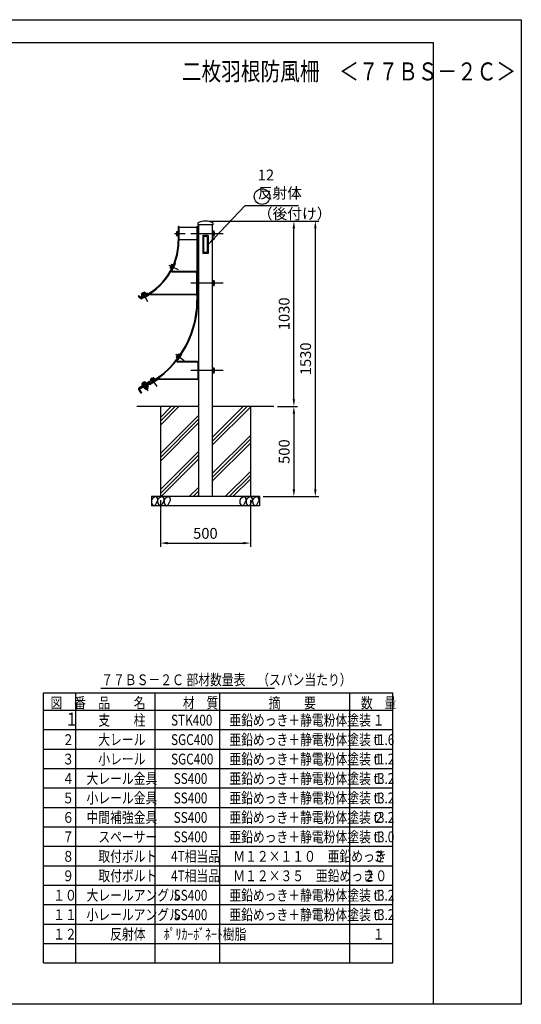
# Model space of a CAD drawing. Extents: x 0 to 394, y 0 to 273.
# Drawn here: x 255 to 394, y 0 to 273 of the extents above; entities that cross this region are included whole.
import ezdxf

# ---------------------------------------------------------------- set-up
doc = ezdxf.new("R2010")
doc.units = 0
doc.header["$LTSCALE"] = 20
doc.header["$MEASUREMENT"] = 0
doc.linetypes.add('CENTER', pattern=[2, 1.25, -0.25, 0.25, -0.25])
doc.layers.get('DEFPOINTS').update_dxf_attribs({"linetype": 'CONTINUOUS'})
for name, color, linetype in [('CENTER', 3, 'CENTER'), ('KEN', 1, 'CONTINUOUS'), ('SUNPOU', 4, 'CONTINUOUS'), ('WAKU', 5, 'CONTINUOUS'), ('ZWAKU', 7, 'CONTINUOUS')]:
    doc.layers.add(name, color=color, linetype=linetype)
doc.styles.add('EXT08', font='ROMANS', dxfattribs={"width": 0.8, "bigfont": 'EXTFONT'})
doc.styles.add('Y-MOJI', font='TXT', dxfattribs={"width": 0.6, "height": 3.5, "bigfont": 'BIGFONT'})
doc.dimstyles.new('SJC', dxfattribs={"dimtxt": 5, "dimasz": 0.18, "dimexe": 0.18, "dimexo": 0.0625, "dimgap": 3, "dimtad": 0, "dimtih": 1, "dimtoh": 1, "dimdec": 4, "dimdsep": 46, "dimtxsty": 'EXT08', "dimcen": 0.09, "dimclrt": 256, "dimaunit": 1, "dimadec": 0, "dimazin": 0, "dimtfac": 1, "dimtdec": 4, "dimtofl": 0, "dimtmove": 0, "dimatfit": 3, "dimfxl": 1, "dimtolj": 1, "dimtzin": 0, "dimarcsym": 0})

# ---------------------------------------------------------------- blocks, each defined once
blk = doc.blocks.new('*D8')
at = {"layer": 'DEFPOINTS', "color": 0}
for p in [(306.78, 217.43), (331.34, 217.43), (325.81, 165.92)]:
    blk.add_point(p, dxfattribs=at)
at = {"layer": 'SUNPOU', "lineweight": -2}
for p, q in [((307.78, 217.43), (332.34, 217.43)), ((331.34, 167.92), (331.34, 215.43)), ((326.81, 165.92), (332.34, 165.92))]:
    blk.add_line(p, q, dxfattribs=at)
at = {"layer": 'SUNPOU'}
for points in [[(331, 215.43), (331.67, 215.43), (331.34, 217.43)], [(331, 167.92), (331.67, 167.92), (331.34, 165.92)]]:
    blk.add_solid(points, dxfattribs=at)
at = {"layer": 'SUNPOU', "insert": (328.64, 191.68), "char_height": 3, "attachment_point": 5, "rotation": 90, "style": 'EXT08'}
blk.add_mtext('\\A1;1030', dxfattribs=at)
blk = doc.blocks.new('*D9')
at = {"layer": 'DEFPOINTS', "color": 0}
for p in [(325.81, 165.92), (321.78, 140.92), (331.34, 140.92)]:
    blk.add_point(p, dxfattribs=at)
at = {"layer": 'SUNPOU', "lineweight": -2}
for p, q in [((326.81, 165.92), (332.34, 165.92)), ((331.34, 163.92), (331.34, 142.92)), ((322.78, 140.92), (332.34, 140.92))]:
    blk.add_line(p, q, dxfattribs=at)
at = {"layer": 'SUNPOU'}
for points in [[(331, 163.92), (331.67, 163.92), (331.34, 165.92)], [(331, 142.92), (331.67, 142.92), (331.34, 140.92)]]:
    blk.add_solid(points, dxfattribs=at)
at = {"layer": 'SUNPOU', "insert": (328.64, 153.42), "char_height": 3, "attachment_point": 5, "rotation": 90, "style": 'EXT08'}
blk.add_mtext('\\A1;500', dxfattribs=at)
blk = doc.blocks.new('*D10')
at = {"layer": 'DEFPOINTS', "color": 0}
for p in [(306.78, 217.43), (337.3, 217.43), (321.78, 140.92)]:
    blk.add_point(p, dxfattribs=at)
at = {"layer": 'SUNPOU', "lineweight": -2}
for p, q in [((307.78, 217.43), (338.3, 217.43)), ((337.3, 142.92), (337.3, 215.43)), ((322.78, 140.92), (338.3, 140.92))]:
    blk.add_line(p, q, dxfattribs=at)
at = {"layer": 'SUNPOU'}
for points in [[(336.97, 215.43), (337.63, 215.43), (337.3, 217.43)], [(336.97, 142.92), (337.63, 142.92), (337.3, 140.92)]]:
    blk.add_solid(points, dxfattribs=at)
at = {"layer": 'SUNPOU', "insert": (334.6, 179.18), "char_height": 3, "attachment_point": 5, "rotation": 90, "style": 'EXT08'}
blk.add_mtext('\\A1;1530', dxfattribs=at)
blk = doc.blocks.new('*D11')
at = {"layer": 'DEFPOINTS', "color": 0}
for p in [(294.28, 140.92), (319.28, 140.92), (319.28, 128.03)]:
    blk.add_point(p, dxfattribs=at)
at = {"layer": 'SUNPOU', "lineweight": -2}
for p, q in [((294.28, 139.92), (294.28, 127.03)), ((319.28, 139.92), (319.28, 127.03)), ((296.28, 128.03), (317.28, 128.03))]:
    blk.add_line(p, q, dxfattribs=at)
at = {"layer": 'SUNPOU'}
for points in [[(296.28, 128.36), (296.28, 127.69), (294.28, 128.03)], [(317.28, 128.36), (317.28, 127.69), (319.28, 128.03)]]:
    blk.add_solid(points, dxfattribs=at)
at = {"layer": 'SUNPOU', "insert": (306.78, 130.73), "char_height": 3, "attachment_point": 5, "style": 'EXT08'}
blk.add_mtext('\\A1;500', dxfattribs=at)
blk = doc.blocks.new('CALCOMP_TECHJET720A3')
at = {"layer": 'ZWAKU', "color": 2}
blk.add_lwpolyline([(0, 0), (0, 267), (370, 267), (370, 0)], close=True, dxfattribs=at)

msp = doc.modelspace()

# ---------------------------------------------------------------- linework, layer by layer
at = {"layer": 'CENTER'}
for p, q in [((301.12809, 213.91768), (298.22809, 213.91768)), ((311.74309, 213.91768), (302.74309, 213.91768)), ((299.34836, 203.88983), (296.72006, 205.11542)), ((311.74309, 200.16768), (302.74309, 200.16768)), ((290.75636, 194.99256), (289.43979, 197.57647)), ((300.88324, 178.66017), (298.53709, 180.36475)), ((311.74309, 175.91768), (302.74309, 175.91768)), ((290.88274, 170.33092), (289.40958, 172.82887)), ((293.34594, 171.50754), (291.76649, 173.93969))]:
    msp.add_line(p, q, dxfattribs=at)
at = {"layer": 'KEN'}
for p, q in [((304.66809, 216.91768), (304.66809, 216.41768)), ((308.88309, 216.41768), (304.66809, 216.41768)), ((304.86809, 216.41768), (304.86809, 140.91768)), ((308.68309, 216.41768), (308.68309, 140.91768)), ((308.88309, 216.91768), (308.88309, 216.41768)), ((299.24309, 215.91768), (299.24309, 211.91768)), ((299.44309, 215.91768), (299.24309, 215.91768)), ((299.44309, 215.91768), (299.44309, 211.91768)), ((304.44309, 215.66768), (299.44309, 215.66768)), ((304.44309, 215.91768), (304.44309, 195.41768)), ((304.64309, 215.91768), (304.44309, 215.91768)), ((304.64309, 215.91768), (304.64309, 195.41768)), ((306.02559, 213.41768), (306.02559, 208.41768)), ((307.52559, 213.41768), (306.02559, 213.41768)), ((307.52559, 213.41768), (307.52559, 208.41768)), ((304.44309, 212.16768), (299.44309, 212.16768)), ((306.27559, 212.91768), (306.27559, 208.91768)), ((307.02559, 213.16768), (306.52559, 213.16768)), ((307.27559, 212.91768), (307.27559, 208.91768)), ((307.52559, 208.41768), (306.02559, 208.41768)), ((307.02559, 208.66768), (306.52559, 208.66768)), ((290.65846, 197.38739), (288.62517, 196.27846)), ((290.78471, 197.1559), (290.65846, 197.38739)), ((288.33346, 196.77456), (288.18824, 196.69536)), ((288.47222, 196.17467), (288.18824, 196.69536)), ((288.60659, 196.26245), (288.32871, 196.77197)), ((288.69309, 196.11485), (288.76977, 195.93014)), ((291.2474, 172.92481), (288.34893, 171.10013)), ((291.33264, 172.78941), (288.42993, 170.96206)), ((291.2474, 172.92481), (291.33264, 172.78941)), ((288.24703, 170.65195), (288.87302, 169.65758)), ((288.37977, 170.74142), (289.00842, 169.74282)), ((288.69309, 171.11518), (288.77478, 170.93262)), ((289.00842, 169.74282), (288.87302, 169.65758)), ((304.86809, 165.91768), (287.74309, 165.91768)), ((294.27559, 165.91768), (294.27559, 140.91768)), ((325.80809, 165.91768), (308.68309, 165.91768)), ((319.27559, 165.91768), (319.27559, 140.91768)), ((291.95981, 140.30954), (291.7753, 139.86655)), ((291.7753, 139.86655), (291.8122, 139.03596)), ((321.77559, 140.91768), (291.77559, 140.91768)), ((291.77559, 140.91768), (291.77559, 138.41768)), ((292.45798, 140.66023), (291.95981, 140.30954)), ((292.95616, 140.90018), (292.45798, 140.66023)), ((292.91926, 138.66681), (293.58349, 139.95884)), ((293.45434, 140.54949), (293.01151, 140.90018)), ((293.58349, 139.95884), (293.45434, 140.54949)), ((293.71265, 140.30954), (293.52814, 139.86655)), ((293.52814, 139.86655), (293.56504, 139.03596)), ((294.21083, 140.66023), (293.71265, 140.30954)), ((294.709, 140.90018), (294.21083, 140.66023)), ((294.6721, 138.66681), (295.33633, 139.95884)), ((295.20718, 140.54949), (294.76435, 140.90018)), ((295.33633, 139.95884), (295.20718, 140.54949)), ((295.50239, 140.30954), (295.31788, 139.86655)), ((295.31788, 139.86655), (295.35479, 139.03596)), ((296.00057, 140.66023), (295.50239, 140.30954)), ((296.49874, 140.90018), (296.00057, 140.66023)), ((296.46184, 138.66681), (297.12608, 139.95884)), ((296.99692, 140.54949), (296.5541, 140.90018)), ((297.12608, 139.95884), (296.99692, 140.54949)), ((308.68309, 140.91768), (304.86809, 140.91768)), ((316.51869, 140.30954), (316.33418, 139.86655)), ((316.33418, 139.86655), (316.37109, 139.03596)), ((317.01687, 140.66023), (316.51869, 140.30954)), ((317.51505, 140.90018), (317.01687, 140.66023)), ((317.47814, 138.66681), (318.14238, 139.95884)), ((318.01322, 140.54949), (317.5704, 140.90018)), ((318.14238, 139.95884), (318.01322, 140.54949)), ((318.27154, 140.30954), (318.08703, 139.86655)), ((318.08703, 139.86655), (318.12393, 139.03596)), ((318.76971, 140.66023), (318.27154, 140.30954)), ((319.26789, 140.90018), (318.76971, 140.66023)), ((319.23099, 138.66681), (319.89522, 139.95884)), ((319.76606, 140.54949), (319.32324, 140.90018)), ((319.89522, 139.95884), (319.76606, 140.54949)), ((320.06128, 140.30954), (319.87677, 139.86655)), ((319.87677, 139.86655), (319.91367, 139.03596)), ((320.55945, 140.66023), (320.06128, 140.30954)), ((321.05763, 140.90018), (320.55945, 140.66023)), ((321.02073, 138.66681), (321.68496, 139.95884)), ((321.55581, 140.54949), (321.11298, 140.90018)), ((321.68496, 139.95884), (321.55581, 140.54949)), ((321.77559, 140.91768), (321.77559, 138.41768)), ((321.77559, 138.41768), (291.77559, 138.41768)), ((291.8122, 139.03596), (292.16277, 138.51915)), ((292.16277, 138.51915), (292.31038, 138.4084)), ((292.31038, 138.4084), (292.91926, 138.66681)), ((293.56504, 139.03596), (293.91561, 138.51915)), ((293.91561, 138.51915), (294.06322, 138.4084)), ((294.06322, 138.4084), (294.6721, 138.66681)), ((295.35479, 139.03596), (295.70535, 138.51915)), ((295.70535, 138.51915), (295.85296, 138.4084)), ((295.85296, 138.4084), (296.46184, 138.66681)), ((316.37109, 139.03596), (316.72165, 138.51915)), ((316.72165, 138.51915), (316.86926, 138.4084)), ((316.86926, 138.4084), (317.47814, 138.66681)), ((318.12393, 139.03596), (318.4745, 138.51915)), ((318.4745, 138.51915), (318.6221, 138.4084)), ((318.6221, 138.4084), (319.23099, 138.66681)), ((319.91367, 139.03596), (320.26424, 138.51915)), ((320.26424, 138.51915), (320.41185, 138.4084)), ((320.41185, 138.4084), (321.02073, 138.66681))]:
    msp.add_line(p, q, dxfattribs=at)
for centre, radius, start, end in [((306.77559, 212.88125), 4.55349, 62.4300312, 117.5699688), ((282.13258, 211.91768), 17.11051, 292.5456824, 0), ((282.13258, 211.91768), 17.31051, 292.5456824, 0), ((306.52559, 212.91768), 0.25, 90, 180), ((307.02559, 212.91768), 0.25, 360, 90), ((306.52559, 208.91768), 0.25, 180, 270), ((307.02559, 208.91768), 0.25, 270, 360), ((288.61649, 196.27372), 0.175, 202.7444387, 295.7662527), ((288.61649, 196.27372), 0.015, 202.7444387, 295.7662527), ((277.81852, 195.41768), 26.62457, 294.1069501, 0), ((277.81852, 195.41768), 26.82457, 294.1069501, 0), ((288.52207, 170.82509), 0.325, 122.1917449, 212.1917449), ((288.51518, 170.82666), 0.16, 122.1917449, 212.1917449)]:
    msp.add_arc(centre, radius, start, end, dxfattribs=at)
at = {"layer": 'SUNPOU'}
for p, q in [((298.72809, 214.39268), (298.77139, 214.46768)), ((298.72809, 214.39268), (298.72809, 213.44268)), ((298.72809, 213.44268), (298.77139, 213.36768)), ((299.12809, 214.46768), (298.77139, 214.46768)), ((299.12809, 214.21768), (298.77139, 214.21768)), ((299.12809, 213.61768), (298.77139, 213.61768)), ((299.12809, 213.36768), (298.77139, 213.36768)), ((299.12809, 214.51768), (299.12809, 213.31768)), ((299.24309, 214.51768), (299.12809, 214.51768)), ((299.24309, 213.31768), (299.12809, 213.31768)), ((304.86809, 215.41768), (304.64309, 215.41768)), ((308.84309, 214.66768), (308.68309, 214.66768)), ((308.84309, 214.66768), (308.84309, 213.16768)), ((309.18939, 214.61018), (308.84309, 214.61018)), ((309.18939, 214.31768), (308.84309, 214.31768)), ((309.18939, 213.51768), (308.84309, 213.51768)), ((309.18939, 213.22518), (308.84309, 213.22518)), ((308.84309, 213.16768), (308.68309, 213.16768)), ((297.37396, 205.33461), (296.97247, 204.47362)), ((297.78931, 205.27885), (297.28217, 204.19128)), ((297.66253, 205.00696), (297.33925, 205.15771)), ((297.37396, 205.33461), (297.4449, 205.38428)), ((297.76818, 205.23354), (297.4449, 205.38428)), ((297.89354, 205.23025), (297.78931, 205.27885)), ((298.30997, 205.75768), (298.4595, 205.70074)), ((296.97247, 204.47362), (296.98002, 204.38734)), ((297.3033, 204.2366), (296.98002, 204.38734)), ((297.40896, 204.46317), (297.08568, 204.61392)), ((297.3864, 204.14268), (297.28217, 204.19128)), ((304.12309, 203.41768), (297.66575, 203.41768)), ((304.12309, 203.25768), (297.66575, 203.25768)), ((304.28309, 203.09768), (304.28309, 197.23768)), ((308.84309, 200.91768), (308.68309, 200.91768)), ((308.84309, 200.91768), (308.84309, 199.41768)), ((309.18939, 200.86018), (308.84309, 200.86018)), ((309.18939, 200.56768), (308.84309, 200.56768)), ((309.18939, 199.76768), (308.84309, 199.76768)), ((289.05497, 197.28544), (289.0078, 197.21281)), ((289.16974, 196.89499), (289.0078, 197.21281)), ((289.90143, 197.71673), (289.05497, 197.28544)), ((290.1944, 197.41708), (289.12519, 196.87229)), ((289.1774, 196.76982), (289.12519, 196.87229)), ((289.39249, 197.00849), (289.23056, 197.32631)), ((289.9271, 197.28088), (289.76516, 197.5987)), ((289.90143, 197.71673), (289.98791, 197.7122)), ((290.14985, 197.39438), (289.98791, 197.7122)), ((290.24661, 197.31461), (290.1944, 197.41708)), ((304.12309, 197.07768), (291.13309, 197.07768)), ((304.12309, 196.91768), (291.13309, 196.91768)), ((308.84309, 199.41768), (308.68309, 199.41768)), ((309.18939, 199.47518), (308.84309, 199.47518)), ((288.87779, 195.97541), (288.94014, 195.82806)), ((304.86809, 195.41768), (304.64309, 195.41768)), ((299.2208, 180.45514), (298.66241, 179.68658)), ((299.2208, 180.45514), (299.29992, 180.49037)), ((299.58849, 180.2807), (299.29992, 180.49037)), ((300.12661, 180.52116), (300.25967, 180.4323)), ((298.66241, 179.68658), (298.65335, 179.60045)), ((298.94193, 179.39078), (298.65335, 179.60045)), ((299.08887, 179.59304), (298.8003, 179.8027)), ((299.61788, 180.32115), (298.91254, 179.35033)), ((299.00558, 179.28274), (298.91254, 179.35033)), ((304.54809, 178.41768), (299.108, 178.41768)), ((304.54809, 178.25768), (299.108, 178.25768)), ((299.44155, 180.07845), (299.15297, 180.28811)), ((299.71092, 180.25356), (299.61788, 180.32115)), ((304.70809, 178.09768), (304.70809, 173.73768)), ((308.84309, 176.66768), (308.68309, 176.66768)), ((308.84309, 175.16768), (308.68309, 175.16768)), ((308.84309, 176.66768), (308.84309, 175.16768)), ((309.18939, 176.61018), (308.84309, 176.61018)), ((309.18939, 176.31768), (308.84309, 176.31768)), ((309.18939, 175.51768), (308.84309, 175.51768)), ((309.18939, 175.22518), (308.84309, 175.22518)), ((289.18759, 172.27024), (289.14498, 172.19484)), ((289.32618, 171.8876), (289.14498, 172.19484)), ((290.00588, 172.75283), (289.18759, 172.27024)), ((290.31675, 172.47178), (289.28311, 171.8622)), ((289.54152, 172.01459), (289.36032, 172.32184)), ((290.05834, 172.31938), (289.87714, 172.62663)), ((290.00588, 172.75283), (290.09248, 172.75363)), ((290.27368, 172.44638), (290.09248, 172.75363)), ((290.37517, 172.37272), (290.31675, 172.47178)), ((291.25879, 172.2031), (291.33896, 172.06463)), ((291.53151, 173.42938), (291.4922, 173.35222)), ((291.68647, 173.05306), (291.4922, 173.35222)), ((292.32825, 173.94679), (291.53151, 173.42938)), ((292.65094, 173.6794), (291.64453, 173.02583)), ((291.70717, 172.92939), (291.64453, 173.02583)), ((291.89613, 173.18922), (291.70186, 173.48838)), ((292.39934, 173.51601), (292.20507, 173.81516)), ((292.32825, 173.94679), (292.41473, 173.95132)), ((292.609, 173.65217), (292.41473, 173.95132)), ((292.71357, 173.58295), (292.65094, 173.6794)), ((304.54809, 173.57768), (293.49532, 173.57768)), ((304.54809, 173.41768), (293.49532, 173.41768)), ((289.34153, 171.76314), (289.28311, 171.8622)), ((289.52112, 171.47461), (289.59276, 171.33154)), ((289.58393, 171.35212), (289.64235, 171.25306)), ((290.67598, 171.86264), (289.64235, 171.25306)), ((289.77238, 171.1556), (289.69618, 171.28481)), ((290.70911, 171.70804), (289.76161, 171.14925)), ((289.76161, 171.14925), (289.94281, 170.842)), ((290.02941, 170.84281), (289.94281, 170.842)), ((289.97695, 171.27625), (290.15815, 170.969)), ((290.84771, 171.32539), (290.02941, 170.84281)), ((290.34524, 170.65176), (290.18015, 170.9317)), ((290.39317, 170.63939), (290.34524, 170.65176)), ((290.84969, 170.90862), (290.39317, 170.63939)), ((290.49377, 171.58104), (290.67497, 171.27379)), ((290.61757, 171.9617), (290.67598, 171.86264)), ((290.69835, 171.70169), (290.62215, 171.83089)), ((290.86206, 170.95655), (290.69697, 171.2365)), ((290.70911, 171.70804), (290.89031, 171.40079)), ((290.84771, 171.32539), (290.89031, 171.40079)), ((290.84969, 170.90862), (290.86206, 170.95655)), ((294.27559, 160.77501), (299.41826, 165.91768)), ((294.27559, 161.83567), (298.3576, 165.91768)), ((294.27559, 162.89633), (297.29694, 165.91768)), ((308.68309, 157.30383), (317.29694, 165.91768)), ((308.68309, 156.24317), (318.3576, 165.91768)), ((308.68309, 155.18251), (319.27559, 165.77501)), ((294.27559, 152.89633), (304.86809, 163.48883)), ((294.27559, 151.83567), (304.86809, 162.42817)), ((294.27559, 150.77501), (304.86809, 161.36751)), ((308.68309, 147.30383), (319.27559, 157.89633)), ((308.68309, 146.24317), (319.27559, 156.83567)), ((294.27559, 142.89633), (304.86809, 153.48883)), ((308.68309, 145.18251), (319.27559, 155.77501)), ((294.27559, 141.83567), (304.86809, 152.42817)), ((294.27559, 140.77501), (304.86809, 151.36751)), ((312.29694, 140.91768), (319.27559, 147.89633)), ((313.3576, 140.91768), (319.27559, 146.83567)), ((314.41826, 140.91768), (319.27559, 145.77501)), ((302.29694, 140.91768), (304.86809, 143.48883)), ((303.3576, 140.91768), (304.86809, 142.42817)), ((304.41826, 140.91768), (304.86809, 141.36751)), ((277.72641, 87.78563), (325.94267, 87.78563)), ((261.81158, 86.46854), (358.82736, 86.46854)), ((261.81158, 11.46854), (261.81158, 86.46854)), ((270.81158, 11.46854), (270.81158, 86.46854)), ((292.82736, 11.46854), (292.82736, 86.46854)), ((310.82736, 11.46854), (310.82736, 86.46854)), ((346.82736, 11.46854), (346.82736, 86.46854)), ((358.82736, 11.46854), (358.82736, 86.46854)), ((261.81158, 81.66854), (358.82736, 81.66854)), ((261.81158, 76.26854), (358.82736, 76.26854)), ((261.81158, 70.86854), (358.82736, 70.86854)), ((261.81158, 65.46854), (358.82736, 65.46854)), ((261.81158, 60.06854), (358.82736, 60.06854)), ((261.81158, 54.66854), (358.82736, 54.66854)), ((261.81158, 49.26854), (358.82736, 49.26854)), ((261.81158, 43.86854), (358.82736, 43.86854)), ((261.81158, 38.46854), (358.82736, 38.46854)), ((261.81158, 33.06854), (358.82736, 33.06854)), ((261.81158, 27.66854), (358.82736, 27.66854)), ((261.81158, 22.26854), (358.82736, 22.26854)), ((261.81158, 16.86854), (358.82736, 16.86854)), ((261.81158, 11.46854), (358.82736, 11.46854))]:
    msp.add_line(p, q, dxfattribs=at)
msp.add_circle((322.51196, 224.2259), 2.16768, dxfattribs=at)
for centre, radius, start, end in [((299.71651, 214.54439), 1, 188.7262951, 199.0694774), ((299.78897, 213.91768), 1.06088, 163.5735786, 196.4264214), ((299.71651, 213.29097), 1, 160.9305226, 171.2737049), ((307.70617, 213.91768), 1.63692, 334.9726828, 25.0273172), ((309.03714, 214.46393), 0.21112, 316.1521251, 0.7800511), ((308.74573, 213.91768), 0.59735, 317.9622656, 42.0377344), ((309.03714, 213.37143), 0.21112, 359.2199489, 43.8478749), ((298.1347, 204.45577), 1.06088, 138.5735786, 171.4264214), ((298.3339, 205.05438), 1, 163.7262951, 174.0694774), ((282.13258, 211.91768), 17.47051, 331.7679558, 339.1542583), ((297.80417, 203.91839), 1, 135.9305226, 146.2737049), ((297.66575, 203.57768), 0.32, 151.7679558, 270), ((297.66575, 203.57768), 0.16, 151.7679558, 270), ((304.12309, 203.09768), 0.32, 0, 90), ((304.12309, 203.09768), 0.16, 0, 90), ((307.70617, 200.16768), 1.63692, 334.9726828, 25.0273172), ((309.03714, 200.71393), 0.21112, 316.1521251, 0.7800511), ((308.74573, 200.16768), 0.59735, 317.9622656, 42.0377344), ((309.03714, 199.62143), 0.21112, 359.2199489, 43.8478749), ((282.13258, 211.91768), 17.47051, 292.9333504, 300.6976751), ((289.36853, 196.33587), 1, 97.9305226, 108.2737049), ((289.95983, 196.55583), 1.06088, 100.5735786, 133.4264214), ((290.48534, 196.90492), 1, 125.7262951, 136.0694774), ((291.13309, 196.75768), 0.32, 90, 120.6976751), ((291.13309, 196.75768), 0.16, 90, 120.6976751), ((304.12309, 197.23768), 0.16, 270, 0), ((304.12309, 197.23768), 0.32, 270, 0), ((277.81852, 195.41768), 26.98457, 321.6559743, 326.2664644), ((300.10963, 179.9969), 1, 152.7262951, 163.0694774), ((299.37288, 178.98285), 1, 124.9305226, 135.2737049), ((299.108, 178.57768), 0.32, 141.6559743, 270), ((299.79987, 179.44729), 1.06088, 127.5735786, 160.4264214), ((299.108, 178.57768), 0.16, 141.6559743, 270), ((304.54809, 178.09768), 0.32, 0, 90), ((304.54809, 178.09768), 0.16, 0, 90), ((307.70617, 175.91768), 1.63692, 334.9726828, 25.0273172), ((309.03714, 176.46393), 0.21112, 316.1521251, 0.7800511), ((308.74573, 175.91768), 0.59735, 317.9622656, 42.0377344), ((309.03714, 175.37143), 0.21112, 359.2199489, 43.8478749), ((289.55901, 171.34178), 1, 101.4603286, 111.8035109), ((290.13565, 171.59773), 1.06088, 104.1033846, 136.9562274), ((290.63867, 171.9785), 1, 129.2561011, 139.5992834), ((277.81852, 195.41768), 26.98457, 300.0690543, 305.2770005), ((291.94261, 172.51779), 1, 103.9305226, 114.2737049), ((292.50768, 172.79835), 1.06088, 106.5735786, 139.4264214), ((292.99382, 173.20046), 1, 131.7262951, 142.0694774), ((293.49532, 173.25768), 0.32, 90, 125.2770005), ((293.49532, 173.25768), 0.16, 90, 125.2770005), ((304.54809, 173.73768), 0.16, 270, 0), ((304.54809, 173.73768), 0.32, 270, 0), ((289.39662, 171.61713), 1, 309.2561011, 319.5992834), ((289.89964, 171.99791), 1.06088, 284.1033846, 316.9562274), ((290.47628, 172.25386), 1, 281.4603286, 291.8035109)]:
    msp.add_arc(centre, radius, start, end, dxfattribs=at)
at = {"layer": 'WAKU'}
msp.add_lwpolyline([(0, 0), (0, 273.32133), (394.47299, 273.32133), (394.47299, 0)], close=True, dxfattribs=at)

# ---------------------------------------------------------------- block references
at = {"layer": 'ZWAKU'}
msp.add_blockref('CALCOMP_TECHJET720A3', (0, 0), dxfattribs=at)

# ---------------------------------------------------------------- texts
at = {"layer": 'SUNPOU', "style": 'EXT08', "width": 0.8}
for s, height, p in [('二枚羽根防風柵\u3000＜７７ＢＳ－２Ｃ＞', 5, (300.25306, 256.45468)), ('７７ＢＳ－２Ｃ 部材数量表\u3000（スパン当たり）', 3, (277.87074, 88.58569)), ('図\u3000番', 3, (263.79875, 82.17368)), ('\u3000品\u3000\u3000名', 3, (273.77832, 82.17368)), ('\u3000材\u3000質', 3, (297.24339, 82.17368)), ('\u3000\u3000\u3000摘\u3000\u3000要', 3, (314.52037, 82.17368)), ('数\u3000量', 3, (349.9353, 82.17368)), ('\u3000１', 3.6, (263.79875, 77.37368)), ('\u3000支\u3000\u3000柱', 3, (273.77832, 77.37368)), ('STK400', 3, (297.24339, 77.37368)), ('亜鉛めっき＋静電粉体塗装', 3, (313.42357, 77.37368)), ('\u3000１', 3, (349.9353, 77.37368)), ('\u3000２', 3, (263.79875, 71.97368)), ('\u3000大レール', 3, (273.77832, 71.97368)), ('SGC400', 3, (297.24339, 71.97368)), ('亜鉛めっき＋静電粉体塗装 t1.6', 3, (313.42357, 71.97368)), ('\u3000１', 3, (349.9353, 71.97368)), ('\u3000３', 3, (263.79875, 66.57368)), ('\u3000小レール', 3, (273.77832, 66.57368)), ('SGC400', 3, (297.24339, 66.57368)), ('亜鉛めっき＋静電粉体塗装 t1.2', 3, (313.42357, 66.57368)), ('\u3000１', 3, (349.9353, 66.57368)), ('\u3000４', 3, (263.79875, 61.17368)), ('大レール金具', 3, (273.77832, 61.17368)), (' SS400', 3, (297.24339, 61.17368)), ('亜鉛めっき＋静電粉体塗装 t3.2', 3, (313.42357, 61.17368)), ('\u3000１', 3, (349.9353, 61.17368)), ('\u3000５', 3, (263.79875, 55.77368)), ('小レール金具', 3, (273.77832, 55.77368)), (' SS400', 3, (297.24339, 55.77368)), ('亜鉛めっき＋静電粉体塗装 t3.2', 3, (313.42357, 55.77368)), ('\u3000１', 3, (349.9353, 55.77368)), ('\u3000６', 3, (263.79875, 50.37368)), ('中間補強金具', 3, (273.77832, 50.37368)), (' SS400', 3, (297.24339, 50.37368)), ('亜鉛めっき＋静電粉体塗装 t3.2', 3, (313.42357, 50.37368)), ('\u3000２', 3, (349.9353, 50.37368)), ('\u3000７', 3, (263.79875, 44.97368)), ('\u3000スペーサー', 3, (273.77832, 44.97368)), (' SS400', 3, (297.24339, 44.97368)), ('亜鉛めっき＋静電粉体塗装 t3.0', 3, (313.42357, 44.97368)), ('\u3000１', 3, (349.9353, 44.97368)), ('\u3000８', 3, (263.79875, 39.57368)), ('\u3000取付ボルト', 3, (273.77832, 39.57368)), ('4T相当品', 3, (297.24339, 39.57368)), ('Ｍ１２×１１０\u3000亜鉛めっき', 3, (314.52037, 39.57368)), ('\u3000３', 3, (349.9353, 39.57368)), ('\u3000９', 3, (263.79875, 34.17368)), ('\u3000取付ボルト', 3, (273.77832, 34.17368)), ('4T相当品', 3, (297.24339, 34.17368)), ('Ｍ１２×３５\u3000亜鉛めっき', 3, (314.52037, 34.17368)), (' ２０', 3, (349.9353, 34.17368)), (' １０', 3, (263.79875, 28.77368)), ('大レールアングル', 3, (273.77832, 28.77368)), (' SS400', 3, (297.24339, 28.77368)), ('亜鉛めっき＋静電粉体塗装 t3.2', 3, (313.42357, 28.77368)), ('\u3000１', 3, (349.9353, 28.77368)), (' １１', 3, (263.79875, 23.37368)), ('小レールアングル', 3, (273.77832, 23.37368)), (' SS400', 3, (297.24339, 23.37368)), ('亜鉛めっき＋静電粉体塗装 t3.2', 3, (313.42357, 23.37368)), ('\u3000１', 3, (349.9353, 23.37368)), (' １２', 3, (263.79875, 17.97368)), ('\u3000\u3000反射体', 3, (273.77832, 17.97368)), ('ﾎﾟﾘｶｰﾎﾞﾈｰﾄ樹脂', 3, (295.24339, 17.97368)), ('\u3000１', 3, (349.9353, 17.97368))]:
    msp.add_text(s, height=height, dxfattribs=at).set_placement(p)
at = {"layer": 'SUNPOU', "char_height": 3, "width": 0.8, "attachment_point": 7, "style": 'EXT08'}
for s, insert in [('12\u3000反射体', (321.31836, 222.77371)), ('（後付け）', (321.31836, 217.02002))]:
    msp.add_mtext(s, dxfattribs=dict(at, insert=insert))

# ---------------------------------------------------------------- dimensions: what is measured, and where the dimension line sits
at = {"layer": 'SUNPOU'}
for base, p1, p2, text, picture, middle in [((331.33598, 217.43475), (325.80809, 165.91768), (306.77559, 217.43475), '1030', '*D8', (328.63598, 191.67621)), ((337.29984, 217.43475), (321.77559, 140.91768), (306.77559, 217.43475), '1530', '*D10', (334.59984, 179.17621)), ((331.33598, 140.91768), (325.80809, 165.91768), (321.77559, 140.91768), '500', '*D9', (328.63598, 153.41768))]:
    dim = msp.add_linear_dim(base=base, p1=p1, p2=p2, angle=90, text=text, dimstyle='SJC', override={"dimscale": 1, "dimtxt": 3, "dimasz": 2, "dimexe": 1, "dimexo": 1, "dimgap": 1.2, "dimtad": 3, "dimtih": 0, "dimtoh": 0, "dimtxsty": 'EXT08', "dimclrd": 256, "dimclre": 256, "dimtofl": 1}, dxfattribs=at)
    dim.commit()
    dim.dimension.update_dxf_attribs({"geometry": picture, "text_midpoint": middle})
dim = msp.add_linear_dim(base=(319.27559, 128.02754), p1=(294.27559, 140.91768), p2=(319.27559, 140.91768), text='500', dimstyle='SJC', override={"dimscale": 1, "dimtxt": 3, "dimasz": 2, "dimexe": 1, "dimexo": 1, "dimgap": 1.2, "dimtad": 3, "dimtih": 0, "dimtoh": 0, "dimtxsty": 'EXT08', "dimclrd": 256, "dimclre": 256, "dimtofl": 1}, dxfattribs=at)
dim.commit()
dim.dimension.update_dxf_attribs({"geometry": '*D11', "text_midpoint": (306.77559, 130.72754)})

# ---------------------------------------------------------------- leaders
at = {"layer": 'SUNPOU', "annotation_type": 0, "has_hookline": 1, "hookline_direction": 0, "text_width": 11.28}
msp.add_leader([(307.52559, 210.91768), (317.81836, 221.77371), (320.31836, 221.77371)], dimstyle='SJC', override={"dimtxt": 3, "dimasz": 2.5, "dimexe": 2, "dimexo": 2, "dimgap": 1, "dimtad": 3, "dimtih": 0, "dimtoh": 0, "dimtxsty": 'Y-MOJI', "dimclrd": 256, "dimclre": 256, "dimtofl": 1}, dxfattribs=at)

doc.saveas('drawing.dxf')
